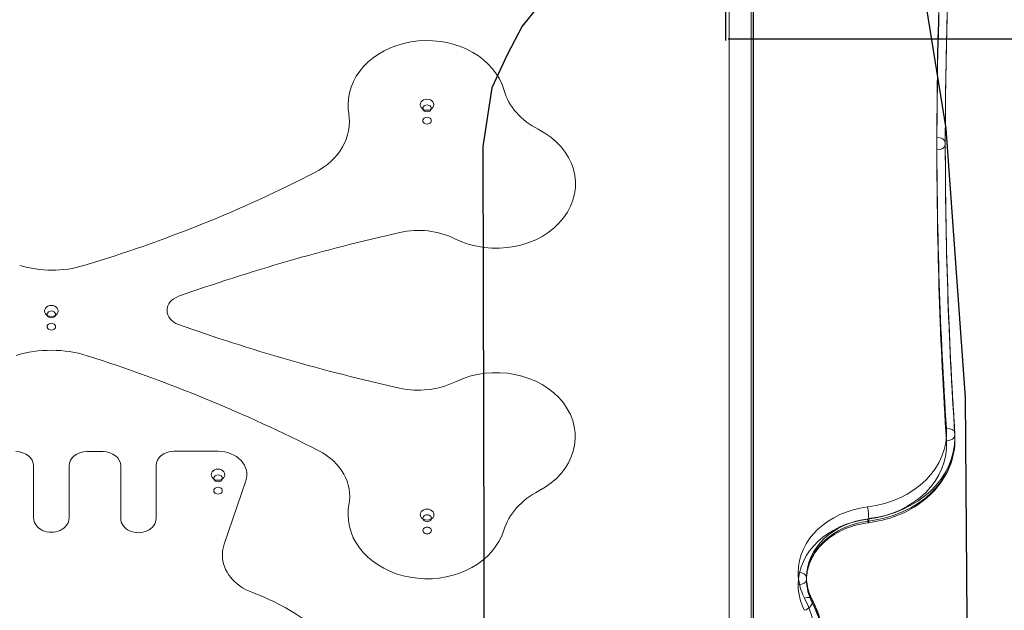
# Model space of a CAD drawing. Units: millimetres. Extents: x -1951 to 5512, y -5353 to 1848.
# Drawn here: x 957 to 1424, y -411 to -130 of the extents above; entities that cross this region are included whole.
import ezdxf

# ---------------------------------------------------------------- set-up
doc = ezdxf.new("R2010")
doc.units = ezdxf.units.MM
doc.header["$LTSCALE"] = 0.2
doc.header["$MEASUREMENT"] = 0
doc.header["$PDMODE"] = 1
doc.layers.add('HAGS-Dim Plan', color=7, linetype='Continuous', lineweight=100)
doc.layers.add('HAGS-Plan', color=7, linetype='Continuous')
doc.styles.add('ATT', font='txt.shx')
doc.styles.get("Standard").update_dxf_attribs({"font": 'g13f12d.shx', "height": 300})
doc.dimstyles.new('HAGS - Dim Plan', dxfattribs={"dimtxt": 300, "dimasz": 200, "dimexe": 0.18, "dimexo": 0.0625, "dimgap": 150, "dimtad": 0, "dimlfac": 0.001, "dimrnd": 0.05, "dimzin": 1, "dimdsep": 46, "dimtxsty": 'Standard', "dimblk": 'HAGS - Dim Plan arrow', "dimcen": 0.1, "dimse1": 1, "dimse2": 1, "dimclrd": 1, "dimadec": 0, "dimazin": 0, "dimtfac": 1, "dimtofl": 0, "dimtmove": 0, "dimatfit": 3, "dimfxl": 1, "dimtolj": 1, "dimtzin": 0, "dimarcsym": 0})

# ---------------------------------------------------------------- blocks, each defined once
blk = doc.blocks.new('HAGS - Dim Plan arrow')
at = {"color": 1, "lineweight": 0}
blk.add_lwpolyline([(0, 0, 0, 0.35, 0), (-1, 0, 0.015, 0.015, 0)], format="xyseb", dxfattribs=at)
blk = doc.blocks.new('*D4')
at = {"layer": 'Defpoints', "color": 0, "transparency": 16777216}
for p in [(4562.15, -353.64), (-1948.67, -356.92), (4562.15, -4598.07)]:
    blk.add_point(p, dxfattribs=at)
at = {"layer": 'HAGS-Dim Plan', "color": 1, "lineweight": -2, "transparency": 16777216}
for p, q in [((-1748.67, -4598.07), (692.33, -4598.07)), ((4362.15, -4598.07), (1921.15, -4598.07))]:
    blk.add_line(p, q, dxfattribs=at)
at = {"layer": 'HAGS-Dim Plan', "color": 1, "lineweight": -2, "transparency": 16777216, "xscale": 200, "yscale": 200, "zscale": 200, "rotation": 180}
blk.add_blockref('HAGS - Dim Plan arrow', (-1948.67, -4598.07), dxfattribs=at)
at = {"layer": 'HAGS-Dim Plan', "color": 1, "lineweight": -2, "transparency": 16777216, "xscale": 200, "yscale": 200, "zscale": 200}
blk.add_blockref('HAGS - Dim Plan arrow', (4562.15, -4598.07), dxfattribs=at)
at = {"layer": 'HAGS-Dim Plan', "color": 0, "transparency": 16777216, "insert": (1306.74, -4598.07), "char_height": 300, "attachment_point": 5}
blk.add_mtext('\\A1;6.50m', dxfattribs=at)
blk = doc.blocks.new('A$C4beab208')
at = {"layer": 'HAGS-Plan', "linetype": 'Continuous'}
for p, q in [((1305.08, -652.73), (1305.08, -55.73)), ((1291.75, -107.47), (1291.75, -140.38))]:
    blk.add_line(p, q, dxfattribs=at)
at = {"layer": 'HAGS-Plan', "linetype": 'Continuous', "lineweight": 0}
for p, q in [((1293.63, -505.41), (1293.63, -58.14)), ((1293.63, -505.41), (1293.63, -58.14)), ((1304.08, -58.77), (1304.08, -493.73)), ((1396.22, -188.81), (1396.22, -189.98)), ((1400.75, -326.83), (1400.75, -328)), ((1400.75, -326.83), (1400.75, -328)), ((1400.81, -328.91), (1400.81, -330.08)), ((1400.81, -328.91), (1400.81, -330.08)), ((996.13, -335.64), (988.38, -335.64)), ((1050.77, -335.52), (1029.73, -335.52)), ((963.18, -367.18), (963.18, -342.47)), ((979.98, -342.47), (979.98, -367.18)), ((1004.53, -367.4), (1004.53, -342.47)), ((1021.33, -342.34), (1021.33, -367.4)), ((1053.73, -379.62), (1063.97, -349.62)), ((1359.86, -367.53), (1359.86, -368.7)), ((1359.86, -367.53), (1359.86, -368.7)), ((1330.3, -395.41), (1330.3, -396.57)), ((1333, -406.31), (1333, -407.48)), ((1333, -406.31), (1333, -407.48))]:
    blk.add_line(p, q, dxfattribs=at)
at = {"layer": 'HAGS-Plan'}
blk.add_lwpolyline([(1210.17, -114.97), (1195.18, -133.55), (1188.03, -147.13), (1180.89, -162.85), (1176.61, -190.71), (1177.32, -513.67), (1180.89, -544.39), (1190.89, -570.11), (1208.03, -590.83), (1276.59, -659.43), (1290.88, -653.71), (1303.02, -652.28), (1317.3, -654.42), (1329.44, -660.14), (1375.86, -641.56), (1378.72, -635.13), (1388, -579.4), (1398.72, -513.67), (1406.57, -415.07), (1405.86, -310.03), (1396.57, -182.14), (1378.72, -71.39)], dxfattribs=at)
at = {"layer": 'HAGS-Plan', "linetype": 'Continuous'}
blk.add_lwpolyline([(1524.18, -139.8), (1293.15, -139.8)], dxfattribs=at)
at = {"layer": 'HAGS-Plan', "linetype": 'Continuous', "lineweight": 0, "extrusion": (1.9664e-31, -1.75153e-16, -1)}
blk.add_ellipse((4589.29, -186.48), major_axis=(-3197.07, 0), ratio=0.812084, start_param=0, end_param=0.095848, dxfattribs=at)
blk.add_ellipse((4589.29, -186.48), major_axis=(-3197.07, 0), ratio=0.812084, start_param=0, end_param=0.095848, dxfattribs=at)
at = {"layer": 'HAGS-Plan', "linetype": 'Continuous', "lineweight": 0}
for centre, major_axis, start_param, end_param in [((4589.29, -192.31), (-3197.07, 0), -0.095848, 0), ((4589.29, -192.31), (-3197.07, 0), -0.095848, 0), ((4589.29, -188.81), (-3193.07, 0), -0.095848, 0), ((4589.29, -188.81), (-3193.07, 0), -0.095848, 0), ((1150.05, -170.88), (37.55, 0), 0.225151, 3.141593), ((1150.05, -170.88), (3.25, 0), 0, 3.141593), ((1150.05, -170.88), (-37.55, 0), 0, 0.134822), ((1150.05, -170.88), (-3.25, 0), 0, 3.141593), ((1150.05, -172.63), (2, 0), 0, 3.141593), ((1150.05, -172.63), (-2, 0), 0, 0.220968), ((1150.05, -172.63), (-2, 0), 0.220968, 2.917929), ((1150.05, -172.63), (2, 0), -0.223663, 0), ((1150.05, -178.47), (2, 0), 0, 3.141593), ((1150.05, -178.47), (-2, 0), 0, 3.141593), ((1182.91, -208.48), (37.64, 0), -2.121181, 1.01175), ((4589.29, -188.81), (-3193.07, 0), 0, 0.053253), ((4589.29, -188.81), (-3193.07, 0), 0, 0.053253), ((4589.29, -192.31), (-3197.07, 0), 0, 0.053253), ((4589.29, -192.31), (-3197.07, 0), 0, 0.053253), ((971.58, -268.85), (3.25, 0), 0, 3.141593), ((971.58, -268.85), (-3.25, 0), 0, 3.141593), ((971.58, -270.5), (2, 0), 0, 3.141593), ((971.58, -270.5), (-2, 0), 0, 0.306015), ((971.58, -270.5), (-2, 0), 0.306015, 2.835578), ((971.58, -270.5), (2, 0), -0.306015, 0), ((971.58, -276.33), (2, 0), 0, 3.141593), ((971.58, -276.33), (-2, 0), 0, 3.141593), ((1182.9, -328.65), (37.55, 0), -1.003809, 2.113563), ((1352.73, -326.58), (44.09, 0), -1.421946, 0.053253), ((1352.73, -326.58), (44.09, 0), -1.421946, 0.053253), ((1352.73, -330.08), (48.09, 0), -1.421946, 0), ((1352.73, -330.08), (48.09, 0), -1.421946, 0), ((1352.73, -330.08), (48.09, 0), 0, 0.053253), ((1352.73, -330.08), (48.09, 0), 0, 0.053253), ((954.78, -342.47), (8.4, 0), 0, 1.570796), ((988.38, -342.47), (-8.4, 0), -1.570796, 0), ((996.13, -342.47), (8.4, 0), 0, 1.570796), ((1029.73, -342.34), (-8.4, 0), -1.570796, 0), ((1050.77, -346.64), (13.7, 0), -0.27041, 1.570796), ((1050.77, -346.64), (3.25, 0), 0, 3.141593), ((1050.77, -346.64), (-3.25, 0), 0, 3.141593), ((1050.77, -348.39), (2, 0), 0, 3.141593), ((1050.77, -348.39), (-2, 0), 0, 0.226634), ((1050.77, -348.39), (-2, 0), 0.226634, 2.915018), ((1050.77, -348.39), (2, 0), -0.226575, 0), ((1050.77, -354.23), (2, 0), 0, 3.141593), ((1050.77, -354.23), (-2, 0), 0, 3.141593), ((1150.08, -365.6), (-37.56, 0), -0.154787, 0), ((1150.08, -365.6), (3.25, 0), 0, 3.141593), ((1150.08, -365.6), (-37.56, 0), 0, 2.896165), ((1150.08, -365.6), (-3.25, 0), 0, 3.141593), ((1150.08, -367.34), (2, 0), 0, 3.141593), ((1150.08, -367.34), (-2, 0), 0, 0.226604), ((1150.08, -367.34), (-2, 0), 0.226604, 2.914882), ((1150.08, -367.34), (2, 0), -0.226711, 0), ((1365.01, -398.91), (-38.71, 0), -1.421946, 0), ((1365.01, -398.91), (-38.71, 0), -1.421946, 0), ((1365.01, -395.41), (-34.71, 0), -1.421946, 0), ((1365.01, -395.41), (-34.71, 0), -1.421946, 0), ((1150.08, -373.18), (2, 0), 0, 3.141593), ((1150.08, -373.18), (-2, 0), 0, 3.141593), ((1365.01, -395.41), (-34.71, 0), 0, 0.397236), ((1365.01, -395.41), (-34.71, 0), 0, 0.397236), ((1365.01, -398.91), (-38.71, 0), 0, 0.397236), ((1365.01, -398.91), (-38.71, 0), 0, 0.397236), ((1023.15, -479.79), (104.73, 0), 0.224199, 1.140596), ((1258.88, -429.23), (76.37, 0), -0.62834, 0.397236), ((1258.88, -429.23), (76.37, 0), -0.62834, 0.397236), ((1258.88, -432.73), (80.37, 0), 0, 0.397236), ((1258.88, -432.73), (80.37, 0), 0, 0.397236)]:
    blk.add_ellipse(centre, major_axis=major_axis, ratio=0.812084, start_param=start_param, end_param=end_param, dxfattribs=at)
at = {"layer": 'HAGS-Plan', "linetype": 'Continuous', "lineweight": 0, "extrusion": (2.71485e-21, -1.75372e-16, -1)}
blk.add_ellipse((4589.29, -189.98), major_axis=(-3193.07, 0), ratio=0.812084, start_param=0.000225, end_param=0.095848, dxfattribs=at)
blk.add_ellipse((4589.29, -189.98), major_axis=(-3193.07, 0), ratio=0.812084, start_param=0.000225, end_param=0.095848, dxfattribs=at)
at = {"layer": 'HAGS-Plan', "linetype": 'Continuous', "lineweight": 0, "extrusion": (3.09135e-17, -1.65294e-16, -1)}
blk.add_ellipse((1222.22, -157.46), major_axis=(-36.48, 0), ratio=0.812084, start_param=-1.01175, end_param=-0.225151, dxfattribs=at)
at = {"layer": 'HAGS-Plan', "linetype": 'Continuous', "lineweight": 0, "extrusion": (2.11945e-18, -2.49343e-16, -1)}
blk.add_ellipse((1077.8, -178.84), major_axis=(35.36, 0), ratio=0.812084, start_param=-0.134822, end_param=1.005012, dxfattribs=at)
at = {"layer": 'HAGS-Plan', "linetype": 'Continuous', "lineweight": 0, "extrusion": (1.37234e-30, -1.90256e-16, -1)}
blk.add_ellipse((1392.22, -188.81), major_axis=(4, 0), ratio=0.583541, start_param=-1.570796, end_param=0, dxfattribs=at)
blk.add_ellipse((1392.22, -188.81), major_axis=(4, 0), ratio=0.583541, start_param=-1.570796, end_param=0, dxfattribs=at)
at = {"layer": 'HAGS-Plan', "linetype": 'Continuous', "lineweight": 0, "extrusion": (-1.30624e-18, -1.75487e-16, -1)}
blk.add_ellipse((4589.29, -186.48), major_axis=(-3197.07, 0), ratio=0.812084, start_param=-0.053253, end_param=0, dxfattribs=at)
blk.add_ellipse((4589.29, -186.48), major_axis=(-3197.07, 0), ratio=0.812084, start_param=-0.053253, end_param=0, dxfattribs=at)
at = {"layer": 'HAGS-Plan', "linetype": 'Continuous', "lineweight": 0, "extrusion": (5.4074e-30, -1.90256e-16, -1)}
blk.add_ellipse((1392.22, -189.98), major_axis=(4, 0), ratio=0.583541, start_param=0, end_param=1.570796, dxfattribs=at)
blk.add_ellipse((1392.22, -189.98), major_axis=(4, 0), ratio=0.583541, start_param=0, end_param=1.570796, dxfattribs=at)
at = {"layer": 'HAGS-Plan', "linetype": 'Continuous', "lineweight": 0, "extrusion": (2.24735e-26, -1.75372e-16, -1)}
blk.add_ellipse((4589.29, -189.98), major_axis=(-3193.07, 0), ratio=0.812084, start_param=0, end_param=0.000225, dxfattribs=at)
blk.add_ellipse((4589.29, -189.98), major_axis=(-3193.07, 0), ratio=0.812084, start_param=0, end_param=0.000225, dxfattribs=at)
at = {"layer": 'HAGS-Plan', "linetype": 'Continuous', "lineweight": 0, "extrusion": (-1.30788e-18, -1.75707e-16, -1)}
blk.add_ellipse((4589.29, -189.98), major_axis=(-3193.07, 0), ratio=0.812084, start_param=-0.053253, end_param=0, dxfattribs=at)
blk.add_ellipse((4589.29, -189.98), major_axis=(-3193.07, 0), ratio=0.812084, start_param=-0.053253, end_param=0, dxfattribs=at)
at = {"layer": 'HAGS-Plan', "linetype": 'Continuous', "lineweight": 0, "extrusion": (-3.00397e-17, -1.6572e-16, -1)}
blk.add_ellipse((784.23, 196.58), major_axis=(-582.99, 0), ratio=0.812084, start_param=-2.136581, end_param=-1.926119, dxfattribs=at)
at = {"layer": 'HAGS-Plan', "linetype": 'Continuous', "lineweight": 0, "extrusion": (-8.35658e-18, -1.93449e-16, -1)}
blk.add_ellipse((1354.41, -863.51), major_axis=(807.95, 0), ratio=0.812084, start_param=-1.9813, end_param=-1.843109, dxfattribs=at)
at = {"layer": 'HAGS-Plan', "linetype": 'Continuous', "lineweight": 0, "extrusion": (-2.29048e-17, -1.45608e-16, -1)}
blk.add_ellipse((1145.97, -257.36), major_axis=(32.98, 0), ratio=0.812084, start_param=-1.843109, end_param=-1.020412, dxfattribs=at)
at = {"layer": 'HAGS-Plan', "linetype": 'Continuous', "lineweight": 0, "extrusion": (1.8497e-17, -2.05582e-16, -1)}
blk.add_ellipse((971.88, -214.08), major_axis=(-43.6, 0), ratio=0.812084, start_param=-1.926119, end_param=-1.211526, dxfattribs=at)
at = {"layer": 'HAGS-Plan', "linetype": 'Continuous', "lineweight": 0, "extrusion": (2.03746e-31, -2.43097e-16, -1)}
blk.add_ellipse((1035.57, -268.6), major_axis=(-9, 0), ratio=0.812084, start_param=0, end_param=1.160292, dxfattribs=at)
at = {"layer": 'HAGS-Plan', "linetype": 'Continuous', "lineweight": 0, "extrusion": (5.64695e-18, -1.35717e-16, -1)}
blk.add_ellipse((1035.57, -268.6), major_axis=(-9, 0), ratio=0.812084, start_param=-1.15834, end_param=0, dxfattribs=at)
at = {"layer": 'HAGS-Plan', "linetype": 'Continuous', "lineweight": 0, "extrusion": (-3.62395e-18, -1.85725e-16, -1)}
blk.add_ellipse((1343.33, 302.59), major_axis=(-776.75, 0), ratio=0.812084, start_param=-1.301795, end_param=-1.15834, dxfattribs=at)
at = {"layer": 'HAGS-Plan', "linetype": 'Continuous', "lineweight": 0, "extrusion": (2.02455e-17, -1.96196e-16, -1)}
blk.add_ellipse((971.35, -324.57), major_axis=(45.6, 0), ratio=0.812084, start_param=-1.942166, end_param=-1.56316, dxfattribs=at)
at = {"layer": 'HAGS-Plan', "linetype": 'Continuous', "lineweight": 0, "extrusion": (-3.39201e-20, -1.9187e-16, -1)}
blk.add_ellipse((971.87, -324.57), major_axis=(45.6, 0), ratio=0.812084, start_param=-1.574485, end_param=-1.195479, dxfattribs=at)
at = {"layer": 'HAGS-Plan', "linetype": 'Continuous', "lineweight": 0, "extrusion": (-2.28424e-17, -2.14585e-16, -1)}
blk.add_ellipse((744.17, -793.9), major_axis=(666.77, 0), ratio=0.812084, start_param=-1.195479, end_param=-1.010402, dxfattribs=at)
at = {"layer": 'HAGS-Plan', "linetype": 'Continuous', "lineweight": 0, "extrusion": (-3.54856e-17, -1.76548e-16, -1)}
blk.add_ellipse((1145.93, -278.88), major_axis=(-34.02, 0), ratio=0.812084, start_param=-2.113563, end_param=-1.301795, dxfattribs=at)
at = {"layer": 'HAGS-Plan', "linetype": 'Continuous', "lineweight": 0, "extrusion": (1.28686e-18, -1.90256e-16, -1)}
for centre, start_param, end_param in [((1396.75, -327.01), -1.532567, 0), ((1396.75, -327.01), -1.532567, 0), ((1396.75, -328.17), 0.03823, 1.609026), ((1396.75, -328.17), 0.03823, 1.609026)]:
    blk.add_ellipse(centre, major_axis=(3.99, 0.26), ratio=0.582714, start_param=start_param, end_param=end_param, dxfattribs=at)
at = {"layer": 'HAGS-Plan', "linetype": 'Continuous', "lineweight": 0, "extrusion": (-7.5828e-20, -1.90941e-16, -1)}
blk.add_ellipse((1396.75, -327.01), major_axis=(3.99, 0.26), ratio=0.582714, start_param=0, end_param=0.03823, dxfattribs=at)
blk.add_ellipse((1396.75, -327.01), major_axis=(3.99, 0.26), ratio=0.582714, start_param=0, end_param=0.03823, dxfattribs=at)
at = {"layer": 'HAGS-Plan', "linetype": 'Continuous', "lineweight": 0, "extrusion": (-1.35695e-18, -1.823e-16, -1)}
blk.add_ellipse((1352.73, -328.91), major_axis=(48.09, 0), ratio=0.812084, start_param=-0.053253, end_param=0, dxfattribs=at)
blk.add_ellipse((1352.73, -328.91), major_axis=(48.09, 0), ratio=0.812084, start_param=-0.053253, end_param=0, dxfattribs=at)
at = {"layer": 'HAGS-Plan', "linetype": 'Continuous', "lineweight": 0, "extrusion": (-1.48007e-18, -1.9884e-16, -1)}
blk.add_ellipse((1352.73, -332.41), major_axis=(44.09, 0), ratio=0.812084, start_param=-0.053253, end_param=1.421946, dxfattribs=at)
blk.add_ellipse((1352.73, -332.41), major_axis=(44.09, 0), ratio=0.812084, start_param=-0.053253, end_param=1.421946, dxfattribs=at)
at = {"layer": 'HAGS-Plan', "linetype": 'Continuous', "lineweight": 0, "extrusion": (-1.02439e-30, -1.81953e-16, -1)}
blk.add_ellipse((1352.73, -328.91), major_axis=(48.09, 0), ratio=0.812084, start_param=0, end_param=1.421946, dxfattribs=at)
blk.add_ellipse((1352.73, -328.91), major_axis=(48.09, 0), ratio=0.812084, start_param=0, end_param=1.421946, dxfattribs=at)
at = {"layer": 'HAGS-Plan', "linetype": 'Continuous', "lineweight": 0, "extrusion": (-1.21633e-17, -1.54333e-16, -1)}
blk.add_ellipse((1081.8, -356.95), major_axis=(31.54, 0), ratio=0.812084, start_param=-1.010402, end_param=0.154787, dxfattribs=at)
at = {"layer": 'HAGS-Plan', "linetype": 'Continuous', "lineweight": 0, "extrusion": (-8.60312e-20, -2.35959e-16, -1)}
blk.add_ellipse((1223.6, -380.55), major_axis=(-38.22, 0), ratio=0.812084, start_param=0.245428, end_param=1.003809, dxfattribs=at)
at = {"layer": 'HAGS-Plan', "linetype": 'Continuous', "lineweight": 0, "extrusion": (1.42314e-31, -2.2603e-16, -1)}
blk.add_ellipse((1365.01, -393.07), major_axis=(-38.71, 0), ratio=0.812084, start_param=0, end_param=1.421946, dxfattribs=at)
blk.add_ellipse((1365.01, -393.07), major_axis=(-38.71, 0), ratio=0.812084, start_param=0, end_param=1.421946, dxfattribs=at)
at = {"layer": 'HAGS-Plan', "linetype": 'Continuous', "lineweight": 0, "extrusion": (-2.81678e-16, -1.90256e-16, -1)}
for centre, start_param, end_param in [((1359.27, -364.32), -2.188619, -0.617823), ((1359.27, -364.32), -2.188619, -0.617823), ((1359.27, -365.49), -0.617823, 0), ((1359.27, -365.49), -0.617823, 0)]:
    blk.add_ellipse(centre, major_axis=(0.48, -3.97), ratio=0.08654, start_param=start_param, end_param=end_param, dxfattribs=at)
at = {"layer": 'HAGS-Plan', "linetype": 'Continuous', "lineweight": 0, "extrusion": (1.76218e-30, -1.30203e-16, -1)}
blk.add_ellipse((971.58, -367.18), major_axis=(8.4, 0), ratio=0.812084, start_param=0, end_param=3.141593, dxfattribs=at)
at = {"layer": 'HAGS-Plan', "linetype": 'Continuous', "lineweight": 0, "extrusion": (-7.95024e-31, -1.30203e-16, -1)}
blk.add_ellipse((1012.93, -367.4), major_axis=(8.4, 0), ratio=0.812084, start_param=0, end_param=3.141593, dxfattribs=at)
at = {"layer": 'HAGS-Plan', "linetype": 'Continuous', "lineweight": 0, "extrusion": (-1.10504e-18, -2.52105e-16, -1)}
blk.add_ellipse((1365.01, -396.57), major_axis=(-34.71, 0), ratio=0.812084, start_param=0.021021, end_param=1.421946, dxfattribs=at)
blk.add_ellipse((1365.01, -396.57), major_axis=(-34.71, 0), ratio=0.812084, start_param=0.021021, end_param=1.421946, dxfattribs=at)
at = {"layer": 'HAGS-Plan', "linetype": 'Continuous', "lineweight": 0, "extrusion": (2.30515e-17, -1.89289e-16, -1)}
blk.add_ellipse((1359.27, -365.49), major_axis=(0.48, -3.97), ratio=0.08654, start_param=0, end_param=0.952974, dxfattribs=at)
blk.add_ellipse((1359.27, -365.49), major_axis=(0.48, -3.97), ratio=0.08654, start_param=0, end_param=0.952974, dxfattribs=at)
at = {"layer": 'HAGS-Plan', "linetype": 'Continuous', "lineweight": 0, "extrusion": (1.46525e-29, -1.82669e-16, -1)}
blk.add_ellipse((1076.81, -384.81), major_axis=(-23.95, 0), ratio=0.812084, start_param=0, end_param=0.27041, dxfattribs=at)
at = {"layer": 'HAGS-Plan', "linetype": 'Continuous', "lineweight": 0, "extrusion": (5.54623e-18, -2.04116e-16, -1)}
blk.add_ellipse((1076.81, -384.81), major_axis=(-23.95, 0), ratio=0.812084, start_param=-1.140596, end_param=0, dxfattribs=at)
at = {"layer": 'HAGS-Plan', "linetype": 'Continuous', "lineweight": 0, "extrusion": (2.40119e-30, -1.90256e-16, -1)}
blk.add_ellipse((1326.3, -395.41), major_axis=(4, 0), ratio=0.583541, start_param=-1.570796, end_param=0, dxfattribs=at)
blk.add_ellipse((1326.3, -395.41), major_axis=(4, 0), ratio=0.583541, start_param=-1.570796, end_param=0, dxfattribs=at)
at = {"layer": 'HAGS-Plan', "linetype": 'Continuous', "lineweight": 0, "extrusion": (2.86967e-17, -2.30291e-16, -1)}
blk.add_ellipse((1365.01, -393.07), major_axis=(-38.71, 0), ratio=0.812084, start_param=-0.397236, end_param=0, dxfattribs=at)
blk.add_ellipse((1365.01, -393.07), major_axis=(-38.71, 0), ratio=0.812084, start_param=-0.397236, end_param=0, dxfattribs=at)
at = {"layer": 'HAGS-Plan', "linetype": 'Continuous', "lineweight": 0, "extrusion": (1.65017e-32, -1.90256e-16, -1)}
blk.add_ellipse((1326.3, -396.57), major_axis=(4, 0), ratio=0.583541, start_param=0, end_param=1.570796, dxfattribs=at)
blk.add_ellipse((1326.3, -396.57), major_axis=(4, 0), ratio=0.583541, start_param=0, end_param=1.570796, dxfattribs=at)
at = {"layer": 'HAGS-Plan', "linetype": 'Continuous', "lineweight": 0, "extrusion": (8.45876e-28, -2.52078e-16, -1)}
blk.add_ellipse((1365.01, -396.57), major_axis=(-34.71, 0), ratio=0.812084, start_param=0, end_param=0.021021, dxfattribs=at)
blk.add_ellipse((1365.01, -396.57), major_axis=(-34.71, 0), ratio=0.812084, start_param=0, end_param=0.021021, dxfattribs=at)
at = {"layer": 'HAGS-Plan', "linetype": 'Continuous', "lineweight": 0, "extrusion": (-7.59425e-18, -1.40605e-16, -1)}
blk.add_ellipse((1365.01, -396.57), major_axis=(-34.71, 0), ratio=0.812084, start_param=-0.397236, end_param=0, dxfattribs=at)
blk.add_ellipse((1365.01, -396.57), major_axis=(-34.71, 0), ratio=0.812084, start_param=-0.397236, end_param=0, dxfattribs=at)
at = {"layer": 'HAGS-Plan', "linetype": 'Continuous', "lineweight": 0, "extrusion": (4.62183e-18, -1.90256e-16, -1)}
for centre, start_param, end_param in [((1329.31, -407.57), -1.299648, 0), ((1329.31, -407.57), -1.299648, 0), ((1329.31, -408.74), 0.271149, 1.841945), ((1329.31, -408.74), 0.271149, 1.841945)]:
    blk.add_ellipse(centre, major_axis=(3.55, 1.84), ratio=0.538103, start_param=start_param, end_param=end_param, dxfattribs=at)
at = {"layer": 'HAGS-Plan', "linetype": 'Continuous', "lineweight": 0, "extrusion": (1.63652e-17, -2.23774e-16, -1)}
blk.add_ellipse((1329.31, -407.57), major_axis=(3.55, 1.84), ratio=0.538103, start_param=0, end_param=0.271149, dxfattribs=at)
blk.add_ellipse((1329.31, -407.57), major_axis=(3.55, 1.84), ratio=0.538103, start_param=0, end_param=0.271149, dxfattribs=at)
at = {"layer": 'HAGS-Plan', "linetype": 'Continuous', "lineweight": 0, "extrusion": (2.76419e-17, -2.21827e-16, -1)}
blk.add_ellipse((1258.88, -431.56), major_axis=(80.37, 0), ratio=0.812084, start_param=-0.397236, end_param=0, dxfattribs=at)
blk.add_ellipse((1258.88, -431.56), major_axis=(80.37, 0), ratio=0.812084, start_param=-0.397236, end_param=0, dxfattribs=at)
at = {"layer": 'HAGS-Plan', "linetype": 'Continuous', "lineweight": 0}
for points, knots in [([(1410.87, 58.02), (1408.92, 41.54), (1407.16, 25.04), (1404.03, -7.98), (1402.67, -24.5), (1400.32, -57.57), (1399.35, -74.11), (1397.78, -107.2), (1397.2, -123.75), (1396.42, -156.67), (1396.22, -173.03), (1396.22, -189.4)], [6.18733739, 6.18733739, 6.18733739, 6.18733739, 6.20650697, 6.20650697, 6.22567656, 6.22567656, 6.24484614, 6.24484614, 6.26401572, 6.26401572, 6.28296012, 6.28296012, 6.28296012, 6.28296012]), ([(1396.22, -188.81), (1396.22, -198.01), (1396.28, -207.21), (1396.52, -225.61), (1396.7, -234.81), (1397.19, -253.2), (1397.49, -262.4), (1398.21, -280.79), (1398.63, -289.99), (1399.6, -308.37), (1400.14, -317.56), (1400.74, -326.74)], [0, 0, 0, 0, 0.01065063, 0.01065063, 0.02130125, 0.02130125, 0.03195188, 0.03195188, 0.0426025, 0.0426025, 0.05325313, 0.05325313, 0.05325313, 0.05325313]), ([(1400.81, -328.91), (1400.81, -328.77), (1400.81, -328.62), (1400.81, -328.33), (1400.81, -328.19), (1400.8, -327.9), (1400.8, -327.76), (1400.78, -327.47), (1400.78, -327.32), (1400.76, -327.03), (1400.75, -326.89), (1400.74, -326.74)], [3.14159265, 3.14159265, 3.14159265, 3.14159265, 3.15224328, 3.15224328, 3.1628939, 3.1628939, 3.17354453, 3.17354453, 3.18419515, 3.18419515, 3.19484578, 3.19484578, 3.19484578, 3.19484578]), ([(1359.75, -369.46), (1364.19, -368.92), (1368.54, -367.86), (1376.74, -364.78), (1380.59, -362.76), (1387.48, -357.87), (1390.51, -355.02), (1395.52, -348.66), (1397.48, -345.16), (1400.13, -337.8), (1400.81, -333.94), (1400.81, -330.08)], [1.719646, 1.719646, 1.719646, 1.719646, 2.004036, 2.004036, 2.288425, 2.288425, 2.572814, 2.572814, 2.857203, 2.857203, 3.141593, 3.141593, 3.141593, 3.141593]), ([(1359.75, -369.46), (1356.43, -369.86), (1353.19, -370.65), (1347.14, -372.92), (1344.33, -374.4), (1339.39, -377.91), (1337.26, -379.93), (1333.81, -384.31), (1332.49, -386.67), (1330.81, -391.36), (1330.37, -393.67), (1330.3, -395.99)], [4.861239, 4.861239, 4.861239, 4.861239, 5.145628, 5.145628, 5.430017, 5.430017, 5.714407, 5.714407, 5.998796, 5.998796, 6.261172, 6.261172, 6.261172, 6.261172]), ([(1330.3, -395.41), (1330.3, -396.11), (1330.33, -396.81), (1330.47, -398.21), (1330.57, -398.91), (1330.85, -400.3), (1331.02, -401), (1331.43, -402.37), (1331.67, -403.05), (1332.22, -404.4), (1332.52, -405.07), (1332.86, -405.73)], [0, 0, 0, 0, 0.0794472, 0.0794472, 0.1588944, 0.1588944, 0.2383417, 0.2383417, 0.3177889, 0.3177889, 0.3972361, 0.3972361, 0.3972361, 0.3972361]), ([(1339.26, -431.56), (1339.26, -429.79), (1339.17, -428.02), (1338.82, -424.48), (1338.56, -422.72), (1337.87, -419.23), (1337.44, -417.49), (1336.42, -414.06), (1335.82, -412.36), (1334.46, -409.01), (1333.7, -407.36), (1332.86, -405.73)], [3.1415927, 3.1415927, 3.1415927, 3.1415927, 3.2210399, 3.2210399, 3.3004871, 3.3004871, 3.3799343, 3.3799343, 3.4593816, 3.4593816, 3.5388288, 3.5388288, 3.5388288, 3.5388288])]:
    blk.add_open_spline(points, degree=3, knots=knots, dxfattribs=at)
for points in [[(1396.22, -189.4), (1396.22, -189.59), (1396.22, -189.78), (1396.22, -189.98)], [(1330.3, -395.99), (1330.3, -396.19), (1330.3, -396.38), (1330.3, -396.57)]]:
    blk.add_open_spline(points, degree=3, dxfattribs=at)
at = {"layer": 'HAGS-Plan', "style": 'ATT', "flags": 3}
for tag, p, rotation in [('ARTNR', (-85.19, -45.69), 270), ('DATE', (-70.19, -45.69), 270), ('ARTNR', (649.33, -701.64), 90), ('ARTNR', (1316.33, -701.64), 90), ('DATE', (634.33, -701.64), 90), ('DATE', (1301.33, -701.64), 90), ('ARTNR', (649.33, -1368.64), 90), ('DATE', (634.33, -1368.64), 90)]:
    blk.add_attdef(tag, p, '', height=10, rotation=rotation, dxfattribs=at)
at = {"layer": 'HAGS-Plan', "flags": 3}
for tag, p in [('ARTNR', (1322.58, -687.73)), ('DATE', (1305.08, -687.73))]:
    blk.add_attdef(tag, p, '', height=15, rotation=90, dxfattribs=at)
blk = doc.blocks.new('*D13')
at = {"layer": 'Defpoints', "color": 0, "transparency": 16777216}
for p in [(304.59, 1847.78), (5314.82, 1847.78), (304.58, -3295.31)]:
    blk.add_point(p, dxfattribs=at)
at = {"layer": 'HAGS-Dim Plan', "color": 1, "lineweight": -2, "transparency": 16777216}
for p, q in [((5314.82, 1647.78), (5314.82, -148.33)), ((5314.82, -3095.31), (5314.82, -1299.2))]:
    blk.add_line(p, q, dxfattribs=at)
at = {"layer": 'HAGS-Dim Plan', "color": 1, "lineweight": -2, "transparency": 16777216, "xscale": 200, "yscale": 200, "zscale": 200}
for p, rotation in [((5314.82, 1847.78), 90), ((5314.82, -3295.31), 270)]:
    blk.add_blockref('HAGS - Dim Plan arrow', p, dxfattribs=dict(at, rotation=rotation))
at = {"layer": 'HAGS-Dim Plan', "color": 0, "transparency": 16777216, "insert": (5314.82, -723.76), "char_height": 300, "attachment_point": 5, "rotation": 90}
blk.add_mtext('\\A1;5.15m', dxfattribs=at)
blk = doc.blocks.new('*D14')
at = {"layer": 'Defpoints', "color": 0, "transparency": 16777216}
for p in [(304.58, 347.77, 945), (304.58, -1795.31, 160.46), (4883.04, -1795.31)]:
    blk.add_point(p, dxfattribs=at)
at = {"layer": 'HAGS-Dim Plan', "color": 1, "lineweight": -2, "transparency": 16777216}
for p, q in [((4883.04, 147.77), (4883.04, -144.53)), ((4883.04, -1595.31), (4883.04, -1303.02))]:
    blk.add_line(p, q, dxfattribs=at)
at = {"layer": 'HAGS-Dim Plan', "color": 1, "lineweight": -2, "transparency": 16777216, "xscale": 200, "yscale": 200, "zscale": 200}
for p, rotation in [((4883.04, 347.77), 90), ((4883.04, -1795.31), 270)]:
    blk.add_blockref('HAGS - Dim Plan arrow', p, dxfattribs=dict(at, rotation=rotation))
at = {"layer": 'HAGS-Dim Plan', "color": 0, "transparency": 16777216, "insert": (4883.04, -723.77), "char_height": 300, "attachment_point": 5, "rotation": 90}
blk.add_mtext('\\A1;2.15m', dxfattribs=at)

msp = doc.modelspace()

# ---------------------------------------------------------------- block references
at = {"layer": 'HAGS-Plan'}
msp.add_blockref('A$C4beab208', (0, 0), dxfattribs=at)

# ---------------------------------------------------------------- dimensions: what is measured, and where the dimension line sits
at = {"layer": 'HAGS-Dim Plan'}
for base, p1, p2, angle, picture, middle in [((5314.823, 1847.785), (304.582, -3295.314), (304.588, 1847.785), 90, '*D13', (5314.823, -723.765)), ((4883.039, -1795.314), (304.582, 347.77, 945), (304.582, -1795.314, 160.464), 90, '*D14', (4883.039, -723.772)), ((4562.146, -4598.066, -106.468), (-1948.669, -356.923, -106.468), (4562.146, -353.636, -106.468), 180, '*D4', (1306.738, -4598.066, -106.468))]:
    dim = msp.add_linear_dim(base=base, p1=p1, p2=p2, angle=angle, dimstyle='HAGS - Dim Plan', override={"dimpost": 'm'}, dxfattribs=at)
    dim.commit()
    dim.dimension.update_dxf_attribs({"geometry": picture, "text_midpoint": middle, "dimtype": 160})

doc.saveas('drawing.dxf')
